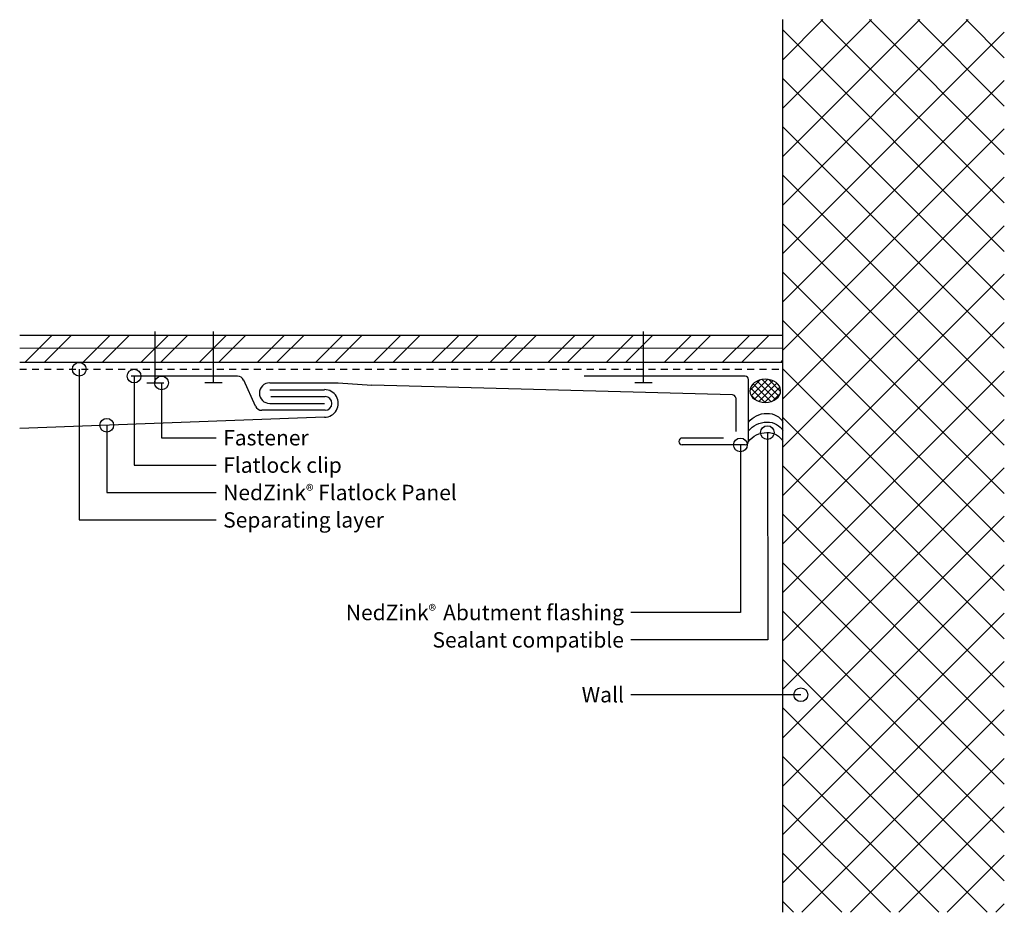
# Model space of a CAD drawing. Units: inches. Extents: x 137.4 to 155.4, y 32.3 to 48.6.
import ezdxf

# ---------------------------------------------------------------- set-up
doc = ezdxf.new("R2010")
doc.units = ezdxf.units.IN
doc.header["$MEASUREMENT"] = 0
doc.linetypes.add('HIDDEN2', pattern=[0.1875, 0.125, -0.0625])
for name, color, linetype in [('04 Text', 2, 'Continuous'), ('06 Galvanized Steel', 3, 'Continuous'), ('07 Boarding', 8, 'Continuous'), ('09 Separating layer', 211, 'HIDDEN2'), ('10 Fasteners', 5, 'Continuous'), ('11 Zinc', 4, 'Continuous'), ('13 Sealant', 1, 'Continuous')]:
    doc.layers.add(name, color=color, linetype=linetype)
doc.layers.add('12 Hatch', color=2, linetype='Continuous', lineweight=5)
doc.styles.add('NedZink', font='ebrima.ttf', dxfattribs={"width": 0.8})
doc.dimstyles.new('NedZink', dxfattribs={"dimscale": 0, "dimtxt": 0.1, "dimasz": 0.25, "dimexe": 0.12, "dimexo": 0.0625, "dimgap": 0.09, "dimtad": 0, "dimtih": 1, "dimtoh": 1, "dimdec": 5, "dimzin": 0, "dimdsep": 46, "dimlunit": 4, "dimtxsty": 'NedZink', "dimcen": 0.05, "dimazin": 3, "dimtfac": 1, "dimtdec": 5, "dimtofl": 0, "dimtmove": 0, "dimatfit": 1, "dimldrblk": 'ORIGIN', "dimfxl": 1, "dimfrac": 1, "dimtolj": 1, "dimtzin": 0, "dimarcsym": 0})

# ---------------------------------------------------------------- blocks, each defined once
blk = doc.blocks.new('_Origin')
at = {"color": 0, "linetype": 'ByBlock', "lineweight": -2}
blk.add_line((0, 0), (-1, 0), dxfattribs=at)
blk.add_circle((0, 0), 0.5, dxfattribs=at)

msp = doc.modelspace()

# ---------------------------------------------------------------- hatches: boundary and pattern name
at = {"layer": '12 Hatch'}
h = msp.add_hatch(dxfattribs=at)
h.set_pattern_fill('ANSI37', color=256, scale=5, angle=90)
h.paths.add_polyline_path([(151.315, 32.339), (155.356, 32.339), (155.356, 48.632), (151.315, 48.632)])
h = msp.add_hatch(dxfattribs=at)
h.set_pattern_fill('ANSI32', color=256, scale=2, angle=180)
h.paths.add_polyline_path([(137.39, 42.876), (137.39, 42.376), (151.315, 42.376), (151.315, 42.876)])
h = msp.add_hatch(dxfattribs=at)
h.set_pattern_fill('ANSI31', color=256, scale=2.1, angle=495)
h.set_pattern_definition([(180, (151.31468, 42.37622), (-3e-16, -0.2625), [])])
h.paths.add_polyline_path([(137.39, 42.876), (137.39, 42.376), (151.315, 42.376), (151.315, 42.876)])

# ---------------------------------------------------------------- linework, layer by layer
at = {"layer": '04 Text'}
for p, q in [((139.978, 41.001), (140.978, 41.001)), ((139.478, 40.501), (140.978, 40.501)), ((138.978, 40.001), (140.978, 40.001)), ((138.478, 39.501), (140.978, 39.501)), ((150.54, 37.811), (148.54, 37.811)), ((151.04, 37.311), (148.54, 37.311))]:
    msp.add_line(p, q, dxfattribs=at)
at = {"layer": '06 Galvanized Steel'}
for p, q in [((141.363, 42.126), (139.427, 42.126)), ((141.694, 41.576), (141.477, 42.053)), ((141.97, 41.752), (142.963, 41.752)), ((142.963, 41.502), (141.808, 41.502))]:
    msp.add_line(p, q, dxfattribs=at)
for centre, start, end in [((141.363, 42.001), 24.4572, 90), ((142.963, 41.627), 270, 90), ((141.808, 41.627), 204.4572, 270)]:
    msp.add_arc(centre, 0.125, start, end, dxfattribs=at)
at = {"layer": '07 Boarding'}
msp.add_line((151.315, 32.339), (151.315, 48.632), dxfattribs=at)
at = {"layer": '07 Boarding', "linetype": 'Continuous'}
for p, q in [((137.39, 42.876), (151.315, 42.876)), ((151.315, 42.376), (137.39, 42.376))]:
    msp.add_line(p, q, dxfattribs=at)
at = {"layer": '09 Separating layer'}
msp.add_line((137.39, 42.251), (151.315, 42.251), dxfattribs=at)
at = {"layer": '10 Fasteners'}
for p, q in [((139.864, 42.001), (139.864, 42.939)), ((140.927, 42.001), (140.927, 42.939)), ((148.774, 42.001), (148.774, 42.939)), ((139.708, 42.001), (140.02, 42.001)), ((141.083, 42.001), (140.77, 42.001)), ((148.93, 42.001), (148.617, 42.001))]:
    msp.add_line(p, q, dxfattribs=at)
at = {"layer": '11 Zinc'}
for p, q in [((150.627, 42.126), (147.69, 42.126)), ((150.69, 40.933), (150.69, 42.064)), ((141.952, 42.002), (143.203, 42.002)), ((141.952, 41.877), (142.952, 41.877)), ((143.203, 42.002), (143.814, 41.961)), ((150.396, 41.785), (143.814, 41.961)), ((150.454, 41.731), (150.454, 41.115)), ((141.952, 41.627), (142.952, 41.627)), ((142.951, 41.377), (137.39, 41.171)), ((150.229, 40.995), (149.479, 40.995)), ((150.627, 40.87), (149.479, 40.87))]:
    msp.add_line(p, q, dxfattribs=at)
for centre, radius, start, end in [((150.627, 42.064), 0.0625, 0, 90), ((141.952, 41.815), 0.188, 90, 270), ((142.952, 41.628), 0.251, 269.6408, 90.4047), ((150.39, 41.72), 0.0653, 9.9554, 88.4291), ((149.479, 40.933), 0.0625, 90, 270), ((150.627, 40.933), 0.0625, 270, 0)]:
    msp.add_arc(centre, radius, start, end, dxfattribs=at)
at = {"layer": '13 Sealant'}
for p, q in [((150.714, 41.865), (150.904, 42.056)), ((150.738, 41.768), (151.035, 42.066)), ((150.796, 41.706), (151.132, 42.041)), ((151.242, 41.758), (150.937, 42.063)), ((151.275, 41.846), (151.059, 42.062)), ((150.99, 41.646), (150.724, 41.912)), ((151.097, 41.661), (150.773, 41.985)), ((151.18, 41.699), (150.845, 42.034)), ((150.877, 41.664), (151.208, 41.996)), ((150.98, 41.646), (151.26, 41.927)), ((150.831, 41.684), (150.729, 41.786)), ((151.126, 41.671), (151.27, 41.815))]:
    msp.add_line(p, q, dxfattribs=at)
at = {"layer": '13 Sealant', "extrusion": (0, 0, -1)}
msp.add_ellipse((150.994, 41.857), major_axis=(0.281, 0.004), ratio=0.749432, dxfattribs=at)
for centre in [(150.985, 41.151), (150.985, 40.992), (150.985, 40.801)]:
    msp.add_ellipse(centre, major_axis=(0.343, 0.101), ratio=0.809454, start_param=3.954402, end_param=6.160961, dxfattribs=at)

# ---------------------------------------------------------------- texts
at = {"layer": '04 Text', "style": 'NedZink'}
for s, insert, char_height, width, attachment_point in [('Fastener', (141.103, 41.142), 0.2812, 2.9375, 1), ('Flatlock clip', (141.103, 40.642), 0.28125, 5.28873, 1), ('NedZink{\\fCountryBlueprint|b0|i0|c2|p2;\\H0.75x;®} Flatlock Panel', (141.103, 40.142), 0.28125, 5.3168, 1), ('Separating layer', (141.103, 39.642), 0.28125, 5.25819, 1), ('NedZink{\\fCountryBlueprint|b0|i0|c2|p2;\\H0.75x;®  }Abutment flashing', (148.415, 37.952), 0.28125, 5.48518, 3), ('Sealant compatible', (148.415, 37.452), 0.28125, 5.375, 3), ('Wall ', (148.415, 36.452), 0.2812, 2.9375, 3)]:
    msp.add_mtext(s, dxfattribs=dict(at, insert=insert, char_height=char_height, width=width, attachment_point=attachment_point))

# ---------------------------------------------------------------- leaders
at = {"layer": '04 Text'}
for points, override in [([(138.478, 42.251), (138.478, 39.501)], {"dimscale": 1}), ([(139.478, 42.126), (139.478, 40.501)], {"dimscale": 1}), ([(139.978, 42.001), (139.978, 41.001)], {"dimscale": 1}), ([(138.978, 41.23), (138.978, 40.001)], {"dimscale": 1}), ([(151.032, 41.096), (151.04, 37.311)], {"dimscale": 1, "dimasz": 0.25}), ([(150.54, 40.87), (150.54, 37.811)], {"dimscale": 1, "dimasz": 0.25}), ([(151.643, 36.311), (148.54, 36.311)], {"dimscale": 1})]:
    msp.add_leader(points, dimstyle='NedZink', override=override, dxfattribs=at)

doc.saveas('drawing.dxf')
